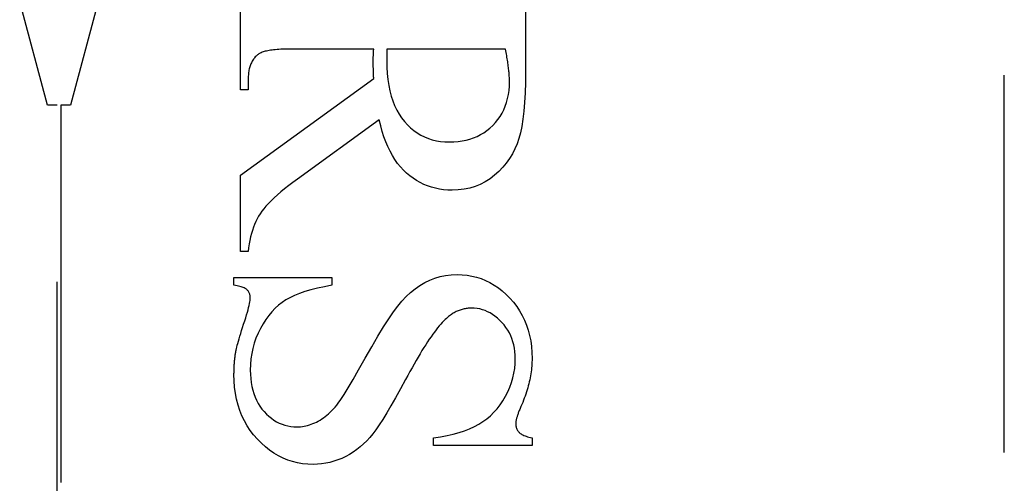
# Model space of a CAD drawing. Units: millimetres. Extents: x 7987 to 11883, y -2267 to 1135.
# Drawn here: x 8265 to 8273, y 791 to 795 of the extents above; entities that cross this region are included whole.
import ezdxf

# ---------------------------------------------------------------- set-up
doc = ezdxf.new("R2010")
doc.units = ezdxf.units.MM
doc.linetypes.add('HIDDEN', pattern=[9.525, 6.35, -3.175])

msp = doc.modelspace()

# ---------------------------------------------------------------- linework, layer by layer
at = {"color": 212, "linetype": 'HIDDEN', "ltscale": 0.5}
for p, q in [((8273.4587, 772.3567), (8273.4587, 821.3567)), ((8267.0273, 794.4587), (8267.0273, 795.4842)), ((8269.4273, 795.4842), (8269.4273, 794.6116)), ((8265.4011, 794.3297), (8265.168, 795.1995)), ((8265.8284, 795.1995), (8265.5954, 794.3297)), ((8267.1641, 794.7471), (8267.158, 794.7412)), ((8267.1705, 794.7528), (8267.1641, 794.7471)), ((8267.1754, 794.7568), (8267.1705, 794.7528)), ((8267.1808, 794.7606), (8267.1754, 794.7568)), ((8267.1869, 794.7643), (8267.1808, 794.7606)), ((8267.1936, 794.7678), (8267.1869, 794.7643)), ((8267.2008, 794.7711), (8267.1936, 794.7678)), ((8267.2087, 794.7742), (8267.2008, 794.7711)), ((8267.2172, 794.7772), (8267.2087, 794.7742)), ((8267.2263, 794.78), (8267.2172, 794.7772)), ((8267.2359, 794.7827), (8267.2263, 794.78)), ((8267.2462, 794.7851), (8267.2359, 794.7827)), ((8267.2571, 794.7874), (8267.2462, 794.7851)), ((8267.2685, 794.7896), (8267.2571, 794.7874)), ((8267.2806, 794.7915), (8267.2685, 794.7896)), ((8267.2932, 794.7933), (8267.2806, 794.7915)), ((8267.3065, 794.7949), (8267.2932, 794.7933)), ((8267.3204, 794.7964), (8267.3065, 794.7949)), ((8267.3348, 794.7976), (8267.3204, 794.7964)), ((8267.3499, 794.7987), (8267.3348, 794.7976)), ((8267.3656, 794.7997), (8267.3499, 794.7987)), ((8267.3818, 794.8004), (8267.3656, 794.7997)), ((8267.3987, 794.801), (8267.3818, 794.8004)), ((8267.4161, 794.8015), (8267.3987, 794.801)), ((8267.4342, 794.8017), (8267.4161, 794.8015)), ((8267.4528, 794.8018), (8267.4342, 794.8017)), ((8268.1489, 794.8018), (8267.4528, 794.8018)), ((8268.1457, 794.7391), (8268.1458, 794.7435)), ((8268.1458, 794.7435), (8268.146, 794.7479)), ((8268.146, 794.7479), (8268.1461, 794.7523)), ((8268.1461, 794.7523), (8268.1463, 794.7567)), ((8268.1463, 794.7567), (8268.1465, 794.7612)), ((8268.1465, 794.7612), (8268.1467, 794.7656)), ((8268.1467, 794.7656), (8268.147, 794.7701)), ((8268.147, 794.7701), (8268.1472, 794.7746)), ((8268.1472, 794.7746), (8268.1474, 794.7791)), ((8268.1474, 794.7791), (8268.1477, 794.7836)), ((8268.1477, 794.7836), (8268.148, 794.7881)), ((8268.148, 794.7881), (8268.1483, 794.7927)), ((8268.1483, 794.7927), (8268.1486, 794.7972)), ((8268.1486, 794.7972), (8268.1489, 794.8018)), ((8268.2597, 794.744), (8268.2595, 794.7399)), ((8268.2599, 794.7481), (8268.2597, 794.744)), ((8268.26, 794.7524), (8268.2599, 794.7481)), ((8268.2601, 794.7568), (8268.26, 794.7524)), ((8268.2602, 794.7613), (8268.2601, 794.7568)), ((8268.2603, 794.7659), (8268.2602, 794.7613)), ((8268.2604, 794.7707), (8268.2603, 794.7659)), ((8268.2605, 794.7756), (8268.2604, 794.7707)), ((8268.2606, 794.7806), (8268.2605, 794.7756)), ((8268.2607, 794.7963), (8268.2606, 794.7909)), ((8268.2606, 794.7909), (8268.2606, 794.7857)), ((8268.2606, 794.7857), (8268.2606, 794.7806)), ((8269.2587, 794.8018), (8268.2607, 794.8018)), ((8268.2607, 794.8018), (8268.2607, 794.7963)), ((8269.2614, 794.7875), (8269.2587, 794.8018)), ((8269.264, 794.7735), (8269.2614, 794.7875)), ((8269.2665, 794.7598), (8269.264, 794.7735)), ((8269.2689, 794.7462), (8269.2665, 794.7598)), ((8269.2712, 794.733), (8269.2689, 794.7462)), ((8267.1085, 794.661), (8267.1057, 794.6523)), ((8267.1117, 794.6695), (8267.1085, 794.661)), ((8267.1151, 794.6777), (8267.1117, 794.6695)), ((8267.1187, 794.6857), (8267.1151, 794.6777)), ((8267.1227, 794.6934), (8267.1187, 794.6857)), ((8267.1269, 794.7009), (8267.1227, 794.6934)), ((8267.1314, 794.7082), (8267.1269, 794.7009)), ((8267.1362, 794.7153), (8267.1314, 794.7082)), ((8267.1412, 794.7221), (8267.1362, 794.7153)), ((8267.1465, 794.7287), (8267.1412, 794.7221)), ((8267.1521, 794.7351), (8267.1465, 794.7287)), ((8267.158, 794.7412), (8267.1521, 794.7351)), ((8268.145, 794.7058), (8268.1451, 794.7098)), ((8268.145, 794.7018), (8268.145, 794.7058)), ((8268.145, 794.6979), (8268.145, 794.7018)), ((8268.145, 794.6932), (8268.145, 794.6979)), ((8268.145, 794.6885), (8268.145, 794.6932)), ((8268.1451, 794.6836), (8268.145, 794.6885)), ((8268.1451, 794.7139), (8268.1452, 794.718)), ((8268.1451, 794.7098), (8268.1451, 794.7139)), ((8268.1451, 794.6786), (8268.1451, 794.6836)), ((8268.1452, 794.6735), (8268.1451, 794.6786)), ((8268.1452, 794.7221), (8268.1453, 794.7263)), ((8268.1452, 794.718), (8268.1452, 794.7221)), ((8268.1452, 794.6682), (8268.1452, 794.6735)), ((8268.1453, 794.6629), (8268.1452, 794.6682)), ((8268.1453, 794.7263), (8268.1454, 794.7306)), ((8268.1454, 794.6574), (8268.1453, 794.6629)), ((8268.1454, 794.7306), (8268.1455, 794.7348)), ((8268.1455, 794.7348), (8268.1457, 794.7391)), ((8268.2588, 794.7122), (8268.2587, 794.7092)), ((8268.2587, 794.7092), (8268.2587, 794.7064)), ((8268.2587, 794.7064), (8268.2587, 794.7038)), ((8268.2587, 794.7038), (8268.2598, 794.6484)), ((8268.2589, 794.7184), (8268.2588, 794.7152)), ((8268.2588, 794.7152), (8268.2588, 794.7122)), ((8268.259, 794.7217), (8268.2589, 794.7184)), ((8268.2592, 794.7286), (8268.259, 794.7251)), ((8268.259, 794.7251), (8268.259, 794.7217)), ((8268.2593, 794.7323), (8268.2592, 794.7286)), ((8268.2594, 794.736), (8268.2593, 794.7323)), ((8268.2595, 794.7399), (8268.2594, 794.736)), ((8269.2733, 794.7199), (8269.2712, 794.733)), ((8269.2753, 794.7072), (8269.2733, 794.7199)), ((8269.2772, 794.6946), (8269.2753, 794.7072)), ((8269.279, 794.6823), (8269.2772, 794.6946)), ((8269.2807, 794.6703), (8269.279, 794.6823)), ((8269.2823, 794.6585), (8269.2807, 794.6703)), ((8267.0933, 794.5851), (8267.0926, 794.5745)), ((8267.0942, 794.5954), (8267.0933, 794.5851)), ((8267.0955, 794.6054), (8267.0942, 794.5954)), ((8267.097, 794.6153), (8267.0955, 794.6054)), ((8267.0987, 794.6249), (8267.097, 794.6153)), ((8267.1008, 794.6343), (8267.0987, 794.6249)), ((8267.1031, 794.6434), (8267.1008, 794.6343)), ((8267.1057, 794.6523), (8267.1031, 794.6434)), ((8268.1455, 794.6517), (8268.1454, 794.6574)), ((8268.1457, 794.646), (8268.1455, 794.6517)), ((8268.1458, 794.6401), (8268.1457, 794.646)), ((8268.146, 794.6342), (8268.1458, 794.6401)), ((8268.1461, 794.6281), (8268.146, 794.6342)), ((8268.1463, 794.6218), (8268.1461, 794.6281)), ((8268.1465, 794.6155), (8268.1463, 794.6218)), ((8268.1467, 794.609), (8268.1465, 794.6155)), ((8268.147, 794.6024), (8268.1467, 794.609)), ((8268.1472, 794.5957), (8268.147, 794.6024)), ((8268.1474, 794.5888), (8268.1472, 794.5957)), ((8268.1477, 794.5819), (8268.1474, 794.5888)), ((8268.148, 794.5748), (8268.1477, 794.5819)), ((8268.2598, 794.6484), (8268.2629, 794.5953)), ((8268.2629, 794.5953), (8268.268, 794.5446)), ((8269.2837, 794.6469), (8269.2823, 794.6585)), ((8269.285, 794.6356), (8269.2837, 794.6469)), ((8269.2863, 794.6245), (8269.285, 794.6356)), ((8269.2874, 794.6137), (8269.2863, 794.6245)), ((8269.2883, 794.6031), (8269.2874, 794.6137)), ((8269.2892, 794.5928), (8269.2883, 794.6031)), ((8269.29, 794.5827), (8269.2892, 794.5928)), ((8269.2906, 794.5728), (8269.29, 794.5827)), ((8269.4273, 794.6116), (8269.4265, 794.5192)), ((8267.0273, 793.7391), (8268.1489, 794.5528)), ((8267.0922, 794.5638), (8267.092, 794.5528)), ((8267.092, 794.5528), (8267.092, 794.4587)), ((8267.0926, 794.5745), (8267.0922, 794.5638)), ((8268.1483, 794.5676), (8268.148, 794.5748)), ((8268.1486, 794.5602), (8268.1483, 794.5676)), ((8268.1489, 794.5528), (8268.1486, 794.5602)), ((8268.268, 794.5446), (8268.2753, 794.4961)), ((8268.2753, 794.4961), (8268.2846, 794.45)), ((8269.2911, 794.5632), (8269.2906, 794.5728)), ((8269.2915, 794.5539), (8269.2911, 794.5632)), ((8269.2911, 794.4897), (8269.292, 794.5273)), ((8269.2918, 794.5448), (8269.2915, 794.5539)), ((8269.292, 794.5359), (8269.2918, 794.5448)), ((8269.292, 794.5273), (8269.292, 794.5359)), ((8269.4265, 794.5192), (8269.4239, 794.433)), ((8267.092, 794.4587), (8267.0273, 794.4587)), ((8268.2846, 794.45), (8268.296, 794.4062)), ((8269.2765, 794.3844), (8269.2833, 794.4182)), ((8269.2833, 794.4182), (8269.2882, 794.4533)), ((8269.2882, 794.4533), (8269.2911, 794.4897)), ((8269.4239, 794.433), (8269.4195, 794.3531)), ((8265.4822, 794.3297), (8265.4011, 794.3297)), ((8265.4822, 789.668), (8265.4822, 794.3297)), ((8265.5954, 794.3297), (8265.5142, 794.3297)), ((8265.5142, 794.3297), (8265.5142, 789.668)), ((8268.296, 794.4062), (8268.3094, 794.3647)), ((8268.3094, 794.3647), (8268.3249, 794.3256)), ((8269.257, 794.3204), (8269.2677, 794.3518)), ((8269.2677, 794.3518), (8269.2765, 794.3844)), ((8269.4195, 794.3531), (8269.4134, 794.2795)), ((8268.3249, 794.3256), (8268.3425, 794.2887)), ((8268.3425, 794.2887), (8268.3622, 794.2542)), ((8268.3622, 794.2542), (8268.3839, 794.2219)), ((8269.2132, 794.2339), (8269.2297, 794.2615)), ((8269.2297, 794.2615), (8269.2443, 794.2903)), ((8269.2443, 794.2903), (8269.257, 794.3204)), ((8269.4134, 794.2795), (8269.4055, 794.2122)), ((8268.196, 794.2057), (8267.5077, 793.7077)), ((8268.2077, 794.1562), (8268.196, 794.2057)), ((8268.3839, 794.2219), (8268.4077, 794.192)), ((8268.4077, 794.192), (8268.4331, 794.1644)), ((8268.4331, 794.1644), (8268.4596, 794.1393)), ((8269.1519, 794.1587), (8269.1742, 794.1825)), ((8269.1742, 794.1825), (8269.1947, 794.2076)), ((8269.1947, 794.2076), (8269.2132, 794.2339)), ((8269.4055, 794.2122), (8269.3959, 794.1511)), ((8268.2209, 794.1089), (8268.2077, 794.1562)), ((8268.2353, 794.0638), (8268.2209, 794.1089)), ((8268.4596, 794.1393), (8268.4873, 794.1165)), ((8268.4873, 794.1165), (8268.516, 794.0961)), ((8268.516, 794.0961), (8268.5459, 794.0782)), ((8269.0202, 794.0668), (8269.0489, 794.0813)), ((8269.0489, 794.0813), (8269.0764, 794.0978)), ((8269.0764, 794.0978), (8269.1028, 794.1161)), ((8269.1028, 794.1161), (8269.1279, 794.1364)), ((8269.1279, 794.1364), (8269.1519, 794.1587)), ((8269.3846, 794.0964), (8269.3715, 794.0479)), ((8269.3959, 794.1511), (8269.3846, 794.0964)), ((8268.2511, 794.0209), (8268.2353, 794.0638)), ((8268.2682, 793.9802), (8268.2511, 794.0209)), ((8268.5459, 794.0782), (8268.5769, 794.0626)), ((8268.5769, 794.0626), (8268.6089, 794.0494)), ((8268.6089, 794.0494), (8268.6422, 794.0386)), ((8268.6422, 794.0386), (8268.6765, 794.0302)), ((8268.6765, 794.0302), (8268.7119, 794.0242)), ((8268.7119, 794.0242), (8268.7485, 794.0207)), ((8268.7485, 794.0207), (8268.7862, 794.0195)), ((8268.7862, 794.0195), (8268.8232, 794.0204)), ((8268.8232, 794.0204), (8268.859, 794.0233)), ((8268.859, 794.0233), (8268.8936, 794.0282)), ((8268.8936, 794.0282), (8268.927, 794.0349)), ((8268.927, 794.0349), (8268.9593, 794.0436)), ((8268.9593, 794.0436), (8268.9903, 794.0543)), ((8268.9903, 794.0543), (8269.0202, 794.0668)), ((8269.356, 794.0034), (8269.3377, 793.9606)), ((8269.3715, 794.0479), (8269.356, 794.0034)), ((8268.2867, 793.9418), (8268.2682, 793.9802)), ((8268.3064, 793.9055), (8268.2867, 793.9418)), ((8269.3165, 793.9196), (8269.2923, 793.8802)), ((8269.3377, 793.9606), (8269.3165, 793.9196)), ((8268.3276, 793.8715), (8268.3064, 793.9055)), ((8268.35, 793.8397), (8268.3276, 793.8715)), ((8268.3738, 793.8102), (8268.35, 793.8397)), ((8269.2652, 793.8426), (8269.2352, 793.8067)), ((8269.2923, 793.8802), (8269.2652, 793.8426)), ((8268.3989, 793.7828), (8268.3738, 793.8102)), ((8268.4254, 793.7577), (8268.3989, 793.7828)), ((8268.4529, 793.7347), (8268.4254, 793.7577)), ((8269.2024, 793.7725), (8269.1666, 793.74)), ((8269.2352, 793.8067), (8269.2024, 793.7725)), ((8267.0273, 793.0979), (8267.0273, 793.7391)), ((8267.4693, 793.6796), (8267.4331, 793.6522)), ((8267.5077, 793.7077), (8267.4693, 793.6796)), ((8268.4813, 793.7137), (8268.4529, 793.7347)), ((8268.5104, 793.6946), (8268.4813, 793.7137)), ((8268.5404, 793.6776), (8268.5104, 793.6946)), ((8268.5712, 793.6626), (8268.5404, 793.6776)), ((8269.0884, 793.6847), (8269.0465, 793.663)), ((8269.1284, 793.7104), (8269.0884, 793.6847)), ((8269.1666, 793.74), (8269.1284, 793.7104)), ((8267.3672, 793.5994), (8267.3376, 793.574)), ((8267.399, 793.6255), (8267.3672, 793.5994)), ((8267.4331, 793.6522), (8267.399, 793.6255)), ((8268.6028, 793.6496), (8268.5712, 793.6626)), ((8268.6353, 793.6386), (8268.6028, 793.6496)), ((8268.6685, 793.6296), (8268.6353, 793.6386)), ((8268.7026, 793.6226), (8268.6685, 793.6296)), ((8268.7375, 793.6176), (8268.7026, 793.6226)), ((8268.7732, 793.6146), (8268.7375, 793.6176)), ((8268.8097, 793.6136), (8268.7732, 793.6146)), ((8268.8607, 793.6155), (8268.8097, 793.6136)), ((8268.9099, 793.6215), (8268.8607, 793.6155)), ((8268.9573, 793.6314), (8268.9099, 793.6215)), ((8269.0028, 793.6452), (8268.9573, 793.6314)), ((8269.0465, 793.663), (8269.0028, 793.6452)), ((8267.262, 793.502), (8267.2412, 793.4794)), ((8267.285, 793.5253), (8267.262, 793.502)), ((8267.3102, 793.5494), (8267.285, 793.5253)), ((8267.3376, 793.574), (8267.3102, 793.5494)), ((8267.2062, 793.4361), (8267.192, 793.4155)), ((8267.2226, 793.4574), (8267.2062, 793.4361)), ((8267.2412, 793.4794), (8267.2226, 793.4574)), ((8267.1564, 793.3501), (8267.1461, 793.3262)), ((8267.1675, 793.3729), (8267.1564, 793.3501)), ((8267.1794, 793.3948), (8267.1675, 793.3729)), ((8267.192, 793.4155), (8267.1794, 793.3948)), ((8267.1278, 793.2753), (8267.1199, 793.2483)), ((8267.1366, 793.3013), (8267.1278, 793.2753)), ((8267.1461, 793.3262), (8267.1366, 793.3013)), ((8267.1064, 793.1913), (8267.1008, 793.1612)), ((8267.1127, 793.2203), (8267.1064, 793.1913)), ((8267.1199, 793.2483), (8267.1127, 793.2203)), ((8267.092, 793.0979), (8267.0273, 793.0979)), ((8267.096, 793.13), (8267.092, 793.0979)), ((8267.1008, 793.1612), (8267.096, 793.13)), ((8266.9724, 792.8136), (8266.9724, 792.8783)), ((8266.9724, 792.8783), (8267.796, 792.8783)), ((8267.796, 792.8783), (8267.796, 792.8136)), ((8268.5377, 792.8118), (8268.5783, 792.8361)), ((8268.5783, 792.8361), (8268.6202, 792.8568)), ((8268.6202, 792.8568), (8268.6635, 792.8737)), ((8268.6635, 792.8737), (8268.7082, 792.8869)), ((8268.7082, 792.8869), (8268.7544, 792.8963)), ((8268.7544, 792.8963), (8268.8019, 792.9019)), ((8268.8019, 792.9019), (8268.8509, 792.9038)), ((8268.8509, 792.9038), (8268.8935, 792.9024)), ((8268.8935, 792.9024), (8268.9351, 792.8982)), ((8268.9351, 792.8982), (8268.9758, 792.8913)), ((8268.9758, 792.8913), (8269.0154, 792.8817)), ((8269.0154, 792.8817), (8269.054, 792.8692)), ((8269.054, 792.8692), (8269.0916, 792.854)), ((8269.0916, 792.854), (8269.1281, 792.836)), ((8269.1281, 792.836), (8269.1637, 792.8153)), ((8266.9861, 792.8115), (8266.9724, 792.8136)), ((8266.9989, 792.8092), (8266.9861, 792.8115)), ((8267.011, 792.8068), (8266.9989, 792.8092)), ((8267.0222, 792.8041), (8267.011, 792.8068)), ((8267.0327, 792.8012), (8267.0222, 792.8041)), ((8267.0423, 792.7981), (8267.0327, 792.8012)), ((8267.0511, 792.7948), (8267.0423, 792.7981)), ((8267.0592, 792.7913), (8267.0511, 792.7948)), ((8267.0664, 792.7877), (8267.0592, 792.7913)), ((8267.0728, 792.7838), (8267.0664, 792.7877)), ((8267.0784, 792.7796), (8267.0728, 792.7838)), ((8267.0832, 792.7753), (8267.0784, 792.7796)), ((8267.0875, 792.7708), (8267.0832, 792.7753)), ((8267.0913, 792.766), (8267.0875, 792.7708)), ((8267.0948, 792.7611), (8267.0913, 792.766)), ((8267.0979, 792.7558), (8267.0948, 792.7611)), ((8267.1007, 792.7504), (8267.0979, 792.7558)), ((8267.5697, 792.7601), (8267.5234, 792.7442)), ((8267.6202, 792.7751), (8267.5697, 792.7601)), ((8267.6747, 792.7889), (8267.6202, 792.7751)), ((8267.7333, 792.8018), (8267.6747, 792.7889)), ((8267.796, 792.8136), (8267.7333, 792.8018)), ((8268.4228, 792.718), (8268.4599, 792.7528)), ((8268.4599, 792.7528), (8268.4983, 792.784)), ((8268.4983, 792.784), (8268.5377, 792.8118)), ((8269.1637, 792.8153), (8269.1983, 792.7918)), ((8269.1983, 792.7918), (8269.2319, 792.7656)), ((8269.2319, 792.7656), (8269.2644, 792.7365)), ((8267.1031, 792.7447), (8267.1007, 792.7504)), ((8267.1051, 792.7388), (8267.1031, 792.7447)), ((8267.1035, 792.6604), (8267.1062, 792.6744)), ((8267.1068, 792.7326), (8267.1051, 792.7388)), ((8267.1062, 792.6744), (8267.1081, 792.6866)), ((8267.108, 792.7263), (8267.1068, 792.7326)), ((8267.109, 792.7196), (8267.108, 792.7263)), ((8267.1081, 792.6866), (8267.1093, 792.697)), ((8267.1095, 792.7128), (8267.109, 792.7196)), ((8267.1093, 792.697), (8267.1097, 792.7057)), ((8267.1097, 792.7057), (8267.1095, 792.7128)), ((8267.4087, 792.69), (8267.3773, 792.6691)), ((8267.4429, 792.7091), (8267.4087, 792.69)), ((8267.4811, 792.7272), (8267.4429, 792.7091)), ((8267.5234, 792.7442), (8267.4811, 792.7272)), ((8268.3519, 792.6381), (8268.3867, 792.6798)), ((8268.3867, 792.6798), (8268.4228, 792.718)), ((8269.2644, 792.7365), (8269.296, 792.7047)), ((8269.296, 792.7047), (8269.3257, 792.6708)), ((8269.3257, 792.6708), (8269.3529, 792.6354)), ((8267.0783, 792.5646), (8267.0849, 792.5872)), ((8267.0849, 792.5872), (8267.0907, 792.6081)), ((8267.0907, 792.6081), (8267.0957, 792.6273)), ((8267.0957, 792.6273), (8267.1, 792.6447)), ((8267.1, 792.6447), (8267.1035, 792.6604)), ((8267.2911, 792.591), (8267.265, 792.5598)), ((8267.3185, 792.6196), (8267.2911, 792.591)), ((8267.3472, 792.6457), (8267.3185, 792.6196)), ((8267.3773, 792.6691), (8267.3472, 792.6457)), ((8268.2755, 792.5313), (8268.3156, 792.5897)), ((8268.3156, 792.5897), (8268.3519, 792.6381)), ((8268.8348, 792.5874), (8268.8267, 792.583)), ((8268.8428, 792.5915), (8268.8348, 792.5874)), ((8268.851, 792.5954), (8268.8428, 792.5915)), ((8268.8592, 792.599), (8268.851, 792.5954)), ((8268.8675, 792.6023), (8268.8592, 792.599)), ((8268.8759, 792.6054), (8268.8675, 792.6023)), ((8268.8843, 792.6081), (8268.8759, 792.6054)), ((8268.8928, 792.6107), (8268.8843, 792.6081)), ((8268.9014, 792.6129), (8268.8928, 792.6107)), ((8268.9101, 792.6149), (8268.9014, 792.6129)), ((8268.9188, 792.6166), (8268.9101, 792.6149)), ((8268.9275, 792.6181), (8268.9188, 792.6166)), ((8268.9364, 792.6193), (8268.9275, 792.6181)), ((8268.9453, 792.6202), (8268.9364, 792.6193)), ((8268.9543, 792.6209), (8268.9453, 792.6202)), ((8268.9633, 792.6213), (8268.9543, 792.6209)), ((8268.9724, 792.6214), (8268.9633, 792.6213)), ((8268.9961, 792.6206), (8268.9724, 792.6214)), ((8269.0193, 792.6181), (8268.9961, 792.6206)), ((8269.0421, 792.6139), (8269.0193, 792.6181)), ((8269.0645, 792.608), (8269.0421, 792.6139)), ((8269.0864, 792.6005), (8269.0645, 792.608)), ((8269.108, 792.5913), (8269.0864, 792.6005)), ((8269.1291, 792.5804), (8269.108, 792.5913)), ((8269.3529, 792.6354), (8269.3775, 792.5984)), ((8269.3775, 792.5984), (8269.3995, 792.56)), ((8267.0538, 792.4861), (8267.0627, 792.514)), ((8267.0627, 792.514), (8267.0709, 792.5401)), ((8267.0709, 792.5401), (8267.0783, 792.5646)), ((8267.2403, 792.5261), (8267.217, 792.4897)), ((8267.265, 792.5598), (8267.2403, 792.5261)), ((8268.2315, 792.4631), (8268.2755, 792.5313)), ((8268.7377, 792.5127), (8268.7255, 792.4999)), ((8268.7496, 792.5245), (8268.7377, 792.5127)), ((8268.7612, 792.5353), (8268.7496, 792.5245)), ((8268.7724, 792.5449), (8268.7612, 792.5353)), ((8268.78, 792.5512), (8268.7724, 792.5449)), ((8268.7876, 792.5572), (8268.78, 792.5512)), ((8268.7953, 792.5629), (8268.7876, 792.5572)), ((8268.8031, 792.5683), (8268.7953, 792.5629)), ((8268.8109, 792.5735), (8268.8031, 792.5683)), ((8268.8188, 792.5784), (8268.8109, 792.5735)), ((8268.8267, 792.583), (8268.8188, 792.5784)), ((8269.1498, 792.5678), (8269.1291, 792.5804)), ((8269.1701, 792.5536), (8269.1498, 792.5678)), ((8269.1899, 792.5377), (8269.1701, 792.5536)), ((8269.2093, 792.5201), (8269.1899, 792.5377)), ((8269.2283, 792.5008), (8269.2093, 792.5201)), ((8269.3995, 792.56), (8269.4189, 792.52)), ((8269.4189, 792.52), (8269.4357, 792.4785)), ((8267.0288, 792.4072), (8267.0365, 792.4319)), ((8267.0365, 792.4319), (8267.0448, 792.4582)), ((8267.0448, 792.4582), (8267.0538, 792.4861)), ((8267.195, 792.4508), (8267.175, 792.4102)), ((8267.217, 792.4897), (8267.195, 792.4508)), ((8268.1837, 792.3849), (8268.2315, 792.4631)), ((8268.6737, 792.438), (8268.66, 792.4199)), ((8268.6872, 792.455), (8268.6737, 792.438)), ((8268.7003, 792.471), (8268.6872, 792.455)), ((8268.7131, 792.486), (8268.7003, 792.471)), ((8268.7255, 792.4999), (8268.7131, 792.486)), ((8269.2463, 792.4803), (8269.2283, 792.5008)), ((8269.2628, 792.4589), (8269.2463, 792.4803)), ((8269.2777, 792.4365), (8269.2628, 792.4589)), ((8269.291, 792.4134), (8269.2777, 792.4365)), ((8269.4357, 792.4785), (8269.4499, 792.4355)), ((8269.4499, 792.4355), (8269.4615, 792.391)), ((8267.0043, 792.3248), (8267.0095, 792.343)), ((8267.0095, 792.343), (8267.0152, 792.3628)), ((8267.0152, 792.3628), (8267.0217, 792.3842)), ((8267.0217, 792.3842), (8267.0288, 792.4072)), ((8267.1577, 792.3686), (8267.143, 792.3261)), ((8267.175, 792.4102), (8267.1577, 792.3686)), ((8268.1319, 792.2968), (8268.1837, 792.3849)), ((8268.617, 792.3592), (8268.6021, 792.3368)), ((8268.6317, 792.3804), (8268.617, 792.3592)), ((8268.646, 792.4007), (8268.6317, 792.3804)), ((8268.66, 792.4199), (8268.646, 792.4007)), ((8269.3027, 792.3893), (8269.291, 792.4134)), ((8269.3129, 792.3643), (8269.3027, 792.3893)), ((8269.3215, 792.3385), (8269.3129, 792.3643)), ((8269.3285, 792.3117), (8269.3215, 792.3385)), ((8269.4615, 792.391), (8269.4706, 792.345)), ((8269.4706, 792.345), (8269.4771, 792.2975)), ((8266.9868, 792.251), (8266.9881, 792.2587)), ((8266.9881, 792.2587), (8266.9901, 792.2686)), ((8266.9901, 792.2686), (8266.9927, 792.2802)), ((8266.9927, 792.2802), (8266.9959, 792.2935)), ((8266.9959, 792.2935), (8266.9998, 792.3083)), ((8266.9998, 792.3083), (8267.0043, 792.3248)), ((8267.131, 792.2827), (8267.1217, 792.2384)), ((8267.143, 792.3261), (8267.131, 792.2827)), ((8268.0764, 792.1989), (8268.1319, 792.2968)), ((8268.5554, 792.2635), (8268.5393, 792.2369)), ((8268.5713, 792.289), (8268.5554, 792.2635)), ((8268.5869, 792.3134), (8268.5713, 792.289)), ((8268.6021, 792.3368), (8268.5869, 792.3134)), ((8269.334, 792.2841), (8269.3285, 792.3117)), ((8269.3379, 792.2556), (8269.334, 792.2841)), ((8269.3403, 792.2262), (8269.3379, 792.2556)), ((8269.4771, 792.2975), (8269.481, 792.2484)), ((8266.977, 792.1717), (8266.9778, 792.1798)), ((8266.9778, 792.1798), (8266.9786, 792.1879)), ((8266.9786, 792.1879), (8266.9794, 792.1959)), ((8266.9794, 792.1959), (8266.9803, 792.2039)), ((8266.9803, 792.2039), (8266.9813, 792.2119)), ((8266.9813, 792.2119), (8266.9823, 792.2198)), ((8266.9823, 792.2198), (8266.9833, 792.2276)), ((8266.9833, 792.2276), (8266.9845, 792.2354)), ((8266.9845, 792.2354), (8266.9856, 792.2432)), ((8266.9856, 792.2432), (8266.9868, 792.251)), ((8267.115, 792.1931), (8267.111, 792.1469)), ((8267.1217, 792.2384), (8267.115, 792.1931)), ((8268.0222, 792.1026), (8268.0764, 792.1989)), ((8268.506, 792.1806), (8268.4889, 792.1509)), ((8268.5228, 792.2093), (8268.506, 792.1806)), ((8268.5393, 792.2369), (8268.5228, 792.2093)), ((8269.3398, 792.1549), (8269.3411, 792.1959)), ((8269.3411, 792.1959), (8269.3403, 792.2262)), ((8269.481, 792.2484), (8269.4822, 792.1979)), ((8269.4821, 792.182), (8269.4816, 792.166)), ((8269.4822, 792.1979), (8269.4821, 792.182)), ((8266.9727, 792.0884), (8266.9729, 792.0969)), ((8266.9729, 792.0969), (8266.9731, 792.1054)), ((8266.9731, 792.1054), (8266.9734, 792.1138)), ((8266.9734, 792.1138), (8266.9738, 792.1222)), ((8266.9738, 792.1222), (8266.9742, 792.1306)), ((8266.9742, 792.1306), (8266.9746, 792.1389)), ((8266.9746, 792.1389), (8266.9752, 792.1471)), ((8266.9752, 792.1471), (8266.9757, 792.1554)), ((8266.9757, 792.1554), (8266.9764, 792.1636)), ((8266.9764, 792.1636), (8266.977, 792.1717)), ((8267.111, 792.1469), (8267.1097, 792.0998)), ((8267.1097, 792.0998), (8267.1105, 792.0636)), ((8267.9746, 792.0197), (8268.0222, 792.1026)), ((8268.4716, 792.1201), (8268.4539, 792.0883)), ((8268.4889, 792.1509), (8268.4716, 792.1201)), ((8269.3294, 792.0742), (8269.3359, 792.1144)), ((8269.3359, 792.1144), (8269.3398, 792.1549)), ((8269.4764, 792.1012), (8269.4742, 792.0848)), ((8269.4782, 792.1175), (8269.4764, 792.1012)), ((8269.4796, 792.1338), (8269.4782, 792.1175)), ((8269.4808, 792.1499), (8269.4796, 792.1338)), ((8269.4816, 792.166), (8269.4808, 792.1499)), ((8266.9724, 792.0626), (8266.9725, 792.0712)), ((8266.9738, 792.0079), (8266.9724, 792.0626)), ((8266.9725, 792.0712), (8266.9726, 792.0798)), ((8266.9726, 792.0798), (8266.9727, 792.0884)), ((8266.9779, 791.9549), (8266.9738, 792.0079)), ((8267.1105, 792.0636), (8267.1129, 792.0286)), ((8267.1129, 792.0286), (8267.117, 791.9949)), ((8267.9337, 791.9501), (8267.9746, 792.0197)), ((8268.4175, 792.0214), (8268.3738, 791.9409)), ((8268.4359, 792.0554), (8268.4175, 792.0214)), ((8268.4539, 792.0883), (8268.4359, 792.0554)), ((8269.3085, 791.995), (8269.3202, 792.0344)), ((8269.3202, 792.0344), (8269.3294, 792.0742)), ((8269.4625, 792.0182), (8269.4587, 792.0013)), ((8269.4659, 792.035), (8269.4625, 792.0182)), ((8269.469, 792.0517), (8269.4659, 792.035)), ((8269.4718, 792.0683), (8269.469, 792.0517)), ((8269.4742, 792.0848), (8269.4718, 792.0683)), ((8266.9848, 791.9035), (8266.9779, 791.9549)), ((8267.117, 791.9949), (8267.1227, 791.9625)), ((8267.1227, 791.9625), (8267.13, 791.9314)), ((8267.13, 791.9314), (8267.1389, 791.9016)), ((8267.8995, 791.8939), (8267.9337, 791.9501)), ((8268.3738, 791.9409), (8268.3326, 791.867)), ((8269.2773, 791.9174), (8269.2942, 791.956)), ((8269.2942, 791.956), (8269.3085, 791.995)), ((8269.4404, 791.933), (8269.435, 791.9156)), ((8269.4455, 791.9502), (8269.4404, 791.933)), ((8269.4502, 791.9673), (8269.4455, 791.9502)), ((8269.4546, 791.9844), (8269.4502, 791.9673)), ((8269.4587, 792.0013), (8269.4546, 791.9844)), ((8266.9943, 791.8539), (8266.9848, 791.9035)), ((8267.0067, 791.8059), (8266.9943, 791.8539)), ((8267.1389, 791.9016), (8267.1494, 791.873)), ((8267.1494, 791.873), (8267.1615, 791.8458)), ((8267.1615, 791.8458), (8267.1753, 791.8199)), ((8267.8509, 791.8214), (8267.8718, 791.851)), ((8267.8718, 791.851), (8267.8995, 791.8939)), ((8268.3326, 791.867), (8268.2941, 791.7997)), ((8269.2125, 791.8076), (8269.236, 791.8423)), ((8269.236, 791.8423), (8269.2577, 791.8793)), ((8269.2577, 791.8793), (8269.2773, 791.9174)), ((8269.4102, 791.8455), (8269.4032, 791.8278)), ((8269.4169, 791.8632), (8269.4102, 791.8455)), ((8269.4233, 791.8808), (8269.4169, 791.8632)), ((8269.4293, 791.8983), (8269.4233, 791.8808)), ((8269.435, 791.9156), (8269.4293, 791.8983)), ((8267.0217, 791.7597), (8267.0067, 791.8059)), ((8267.0395, 791.7151), (8267.0217, 791.7597)), ((8267.1753, 791.8199), (8267.1907, 791.7952)), ((8267.1907, 791.7952), (8267.2077, 791.7719)), ((8267.2077, 791.7719), (8267.2264, 791.7498)), ((8267.7835, 791.7456), (8267.7973, 791.7593)), ((8267.7973, 791.7593), (8267.8109, 791.7737)), ((8267.8109, 791.7737), (8267.8244, 791.7889)), ((8267.8244, 791.7889), (8267.8377, 791.8048)), ((8267.8377, 791.8048), (8267.8509, 791.8214)), ((8268.2941, 791.7997), (8268.2582, 791.7391)), ((8269.1599, 791.7445), (8269.1871, 791.7749)), ((8269.1871, 791.7749), (8269.2125, 791.8076)), ((8269.3749, 791.7603), (8269.372, 791.7529)), ((8269.378, 791.7679), (8269.3749, 791.7603)), ((8269.3812, 791.7757), (8269.378, 791.7679)), ((8269.3846, 791.7838), (8269.3812, 791.7757)), ((8269.3881, 791.792), (8269.3846, 791.7838)), ((8269.3958, 791.8099), (8269.3881, 791.792)), ((8269.4032, 791.8278), (8269.3958, 791.8099)), ((8267.06, 791.6722), (8267.0395, 791.7151)), ((8267.2264, 791.7498), (8267.2461, 791.7293)), ((8267.2461, 791.7293), (8267.2665, 791.7106)), ((8267.2665, 791.7106), (8267.2875, 791.6937)), ((8267.2875, 791.6937), (8267.309, 791.6785)), ((8267.309, 791.6785), (8267.3312, 791.6651)), ((8267.6822, 791.6704), (8267.6972, 791.679)), ((8267.6972, 791.679), (8267.712, 791.6882)), ((8267.712, 791.6882), (8267.7266, 791.6983)), ((8267.7266, 791.6983), (8267.7411, 791.709)), ((8267.7411, 791.709), (8267.7554, 791.7205)), ((8267.7554, 791.7205), (8267.7695, 791.7327)), ((8267.7695, 791.7327), (8267.7835, 791.7456)), ((8268.225, 791.685), (8268.1944, 791.6376)), ((8268.2582, 791.7391), (8268.225, 791.685)), ((8269.0676, 791.6659), (8269.1002, 791.6899)), ((8269.1002, 791.6899), (8269.131, 791.7161)), ((8269.131, 791.7161), (8269.1599, 791.7445)), ((8269.3477, 791.6751), (8269.3469, 791.6705)), ((8269.3487, 791.6799), (8269.3477, 791.6751)), ((8269.3498, 791.6848), (8269.3487, 791.6799)), ((8269.3511, 791.69), (8269.3498, 791.6848)), ((8269.3525, 791.6954), (8269.3511, 791.69)), ((8269.3541, 791.7009), (8269.3525, 791.6954)), ((8269.3558, 791.7067), (8269.3541, 791.7009)), ((8269.3576, 791.7127), (8269.3558, 791.7067)), ((8269.3597, 791.7189), (8269.3576, 791.7127)), ((8269.3618, 791.7253), (8269.3597, 791.7189)), ((8269.3642, 791.7319), (8269.3618, 791.7253)), ((8269.3666, 791.7387), (8269.3642, 791.7319)), ((8269.3693, 791.7457), (8269.3666, 791.7387)), ((8269.372, 791.7529), (8269.3693, 791.7457)), ((8267.0833, 791.631), (8267.06, 791.6722)), ((8267.1093, 791.5915), (8267.0833, 791.631)), ((8267.3312, 791.6651), (8267.3541, 791.6535)), ((8267.3541, 791.6535), (8267.3775, 791.6437)), ((8267.3775, 791.6437), (8267.4015, 791.6357)), ((8267.4015, 791.6357), (8267.4262, 791.6294)), ((8267.4262, 791.6294), (8267.4514, 791.625)), ((8267.4514, 791.625), (8267.4773, 791.6223)), ((8267.4773, 791.6223), (8267.5038, 791.6214)), ((8267.5038, 791.6214), (8267.5185, 791.6218)), ((8267.5185, 791.6218), (8267.5333, 791.6228)), ((8267.5333, 791.6228), (8267.5481, 791.6245)), ((8267.5481, 791.6245), (8267.5629, 791.6269)), ((8267.5629, 791.6269), (8267.5777, 791.6299)), ((8267.5777, 791.6299), (8267.5925, 791.6337)), ((8267.5925, 791.6337), (8267.6074, 791.6381)), ((8267.6074, 791.6381), (8267.6223, 791.6432)), ((8267.6223, 791.6432), (8267.6373, 791.649)), ((8267.6373, 791.649), (8267.6522, 791.6555)), ((8267.6522, 791.6555), (8267.6672, 791.6626)), ((8267.6672, 791.6626), (8267.6822, 791.6704)), ((8268.1664, 791.5968), (8268.1411, 791.5626)), ((8268.1944, 791.6376), (8268.1664, 791.5968)), ((8268.9136, 791.5888), (8268.9565, 791.6055)), ((8268.9565, 791.6055), (8268.9964, 791.6239)), ((8268.9964, 791.6239), (8269.0332, 791.644)), ((8269.0332, 791.644), (8269.0676, 791.6659)), ((8269.3451, 791.6544), (8269.345, 791.6508)), ((8269.345, 791.6508), (8269.3452, 791.6434)), ((8269.3453, 791.6581), (8269.3451, 791.6544)), ((8269.3452, 791.6434), (8269.3458, 791.6362)), ((8269.3457, 791.662), (8269.3453, 791.6581)), ((8269.3462, 791.6662), (8269.3457, 791.662)), ((8269.3458, 791.6362), (8269.3467, 791.6293)), ((8269.3469, 791.6705), (8269.3462, 791.6662)), ((8269.3467, 791.6293), (8269.348, 791.6225)), ((8269.348, 791.6225), (8269.3498, 791.616)), ((8269.3498, 791.616), (8269.3519, 791.6096)), ((8269.3519, 791.6096), (8269.3543, 791.6035)), ((8269.3543, 791.6035), (8269.3572, 791.5977)), ((8269.3572, 791.5977), (8269.3604, 791.592)), ((8269.3604, 791.592), (8269.3641, 791.5866)), ((8267.138, 791.5536), (8267.1093, 791.5915)), ((8267.1695, 791.5175), (8267.138, 791.5536)), ((8267.2029, 791.4837), (8267.1695, 791.5175)), ((8268.1165, 791.5326), (8268.0908, 791.5044)), ((8268.1411, 791.5626), (8268.1165, 791.5326)), ((8268.6528, 791.5293), (8268.7111, 791.5379)), ((8268.6528, 791.4646), (8268.6528, 791.5293)), ((8268.7111, 791.5379), (8268.7663, 791.5482)), ((8268.7663, 791.5482), (8268.8185, 791.5601)), ((8268.8185, 791.5601), (8268.8675, 791.5736)), ((8268.8675, 791.5736), (8268.9136, 791.5888)), ((8269.3641, 791.5866), (8269.3681, 791.5813)), ((8269.3681, 791.5813), (8269.3724, 791.5763)), ((8269.3724, 791.5763), (8269.3774, 791.5715)), ((8269.3774, 791.5715), (8269.3831, 791.5668)), ((8269.3831, 791.5668), (8269.3896, 791.5623)), ((8269.3896, 791.5623), (8269.3968, 791.558)), ((8269.3968, 791.558), (8269.4048, 791.5538)), ((8269.4048, 791.5538), (8269.4136, 791.5498)), ((8269.4136, 791.5498), (8269.4231, 791.546)), ((8269.4231, 791.546), (8269.4334, 791.5423)), ((8269.4334, 791.5423), (8269.4445, 791.5388)), ((8269.4445, 791.5388), (8269.4563, 791.5355)), ((8269.4563, 791.5355), (8269.4689, 791.5323)), ((8269.4689, 791.5323), (8269.4822, 791.5293)), ((8269.4822, 791.5293), (8269.4822, 791.4646)), ((8267.2373, 791.4528), (8267.2029, 791.4837)), ((8267.2727, 791.4248), (8267.2373, 791.4528)), ((8268.0072, 791.4304), (8267.9771, 791.4093)), ((8268.0362, 791.4533), (8268.0072, 791.4304)), ((8268.064, 791.4779), (8268.0362, 791.4533)), ((8268.0908, 791.5044), (8268.064, 791.4779)), ((8269.4822, 791.4646), (8268.6528, 791.4646)), ((8267.3093, 791.3998), (8267.2727, 791.4248)), ((8267.3468, 791.3778), (8267.3093, 791.3998)), ((8267.3854, 791.3587), (8267.3468, 791.3778)), ((8267.4251, 791.3425), (8267.3854, 791.3587)), ((8267.8472, 791.3432), (8267.8134, 791.3318)), ((8267.8806, 791.3568), (8267.8472, 791.3432)), ((8267.9136, 791.3724), (8267.8806, 791.3568)), ((8267.9459, 791.3899), (8267.9136, 791.3724)), ((8267.9771, 791.4093), (8267.9459, 791.3899)), ((8267.4658, 791.3293), (8267.4251, 791.3425)), ((8267.5076, 791.319), (8267.4658, 791.3293)), ((8267.5504, 791.3116), (8267.5076, 791.319)), ((8267.5942, 791.3072), (8267.5504, 791.3116)), ((8267.6391, 791.3057), (8267.5942, 791.3072)), ((8267.6747, 791.3068), (8267.6391, 791.3057)), ((8267.7099, 791.3099), (8267.6747, 791.3068)), ((8267.7448, 791.3151), (8267.7099, 791.3099)), ((8267.7793, 791.3224), (8267.7448, 791.3151)), ((8267.8134, 791.3318), (8267.7793, 791.3224))]:
    msp.add_line(p, q, dxfattribs=at)

doc.saveas('drawing.dxf')
